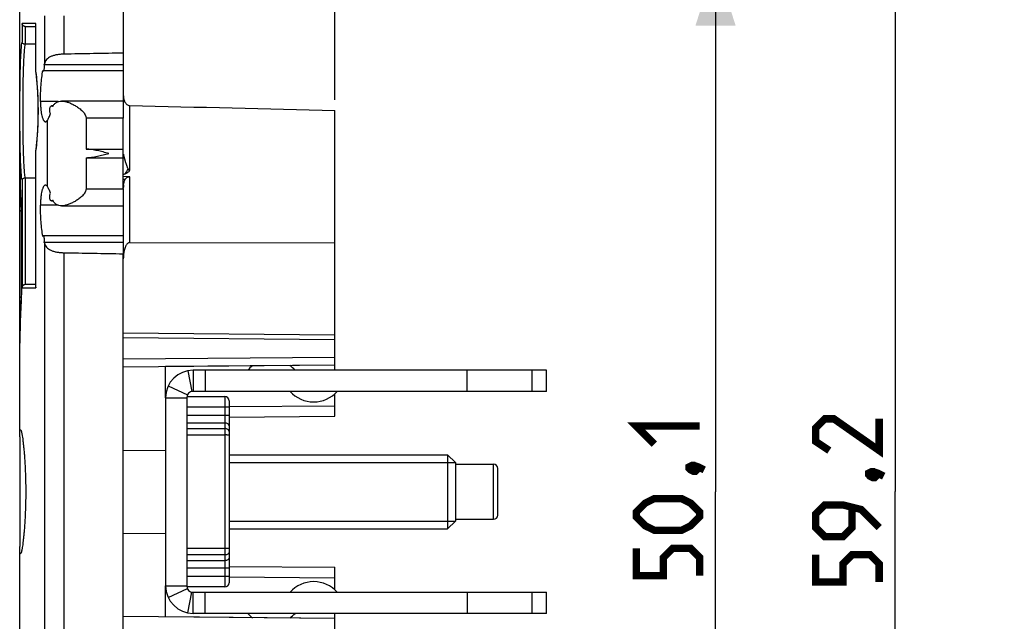
# Model space of a CAD drawing. Units: millimetres. Extents: x -87 to 47, y -39 to 104.
# Drawn here: x -87 to -40, y -6 to 22 of the extents above; entities that cross this region are included whole.
import ezdxf

# ---------------------------------------------------------------- set-up
doc = ezdxf.new("R2010")
doc.units = ezdxf.units.MM
doc.header["$LTSCALE"] = 23.1
doc.layers.get('0').update_dxf_attribs({"linetype": 'CONTINUOUS'})
for name, color, linetype in [('ASSI', 7, 'CONTINUOUS'), ('DRAFT', 7, 'CONTINUOUS'), ('RACCORDO', 7, 'CONTINUOUS')]:
    doc.layers.add(name, color=color, linetype=linetype)
doc.styles.get("Standard").update_dxf_attribs({"font": 'txt', "width": 0.8})
doc.dimstyles.new('DIMSTYLE_1', dxfattribs={"dimtxt": 3, "dimasz": 3, "dimexe": 1.5, "dimexo": 0.5, "dimgap": 0.75, "dimtad": 1, "dimtxsty": 'STANDARD', "dimblk": '_FILLED', "dimblk1": '_FILLED', "dimblk2": '_FILLED', "dimcen": 0.09, "dimazin": 2, "dimtfac": 1, "dimtofl": 0, "dimtmove": 0, "dimatfit": 3, "dimldrblk": '_FILLED', "dimfxl": 1, "dimtolj": 1, "dimarcsym": 0})
doc.dimstyles.new('DIMSTYLE_2', dxfattribs={"dimtxt": 3, "dimasz": 3, "dimexe": 1.5, "dimexo": 0.5, "dimgap": 0.75, "dimtad": 1, "dimdec": 1, "dimtxsty": 'STANDARD', "dimblk": '_FILLED', "dimblk1": '_FILLED', "dimblk2": '_FILLED', "dimcen": 0.09, "dimazin": 2, "dimtfac": 1, "dimtdec": 1, "dimtofl": 0, "dimtmove": 0, "dimatfit": 3, "dimldrblk": '_FILLED', "dimfxl": 1, "dimtolj": 1, "dimarcsym": 0})

# ---------------------------------------------------------------- blocks, each defined once
blk = doc.blocks.new('_FILLED')
at = {"color": 0, "linetype": 'BYBLOCK'}
blk.add_solid([(0, 0), (-1, 0.317), (-1, -0.317)], dxfattribs=at)
blk = doc.blocks.new('*D0')
at = {"color": 7, "linetype": 'CONTINUOUS'}
for p, q in [((-81.787, 35.9), (-81.787, 46.8)), ((-71.787, 18.53), (-71.787, 46.8)), ((-81.787, 45.3), (-85.787, 45.3)), ((-85.787, 45.3), (-76.787, 45.3)), ((-67.787, 45.3), (-76.787, 45.3)), ((-71.787, 45.3), (-67.787, 45.3))]:
    blk.add_line(p, q, dxfattribs=at)
at = {"color": 7, "linetype": 'CONTINUOUS', "xscale": 3, "yscale": 3, "zscale": 3}
blk.add_blockref('_FILLED', (-81.787, 45.3), dxfattribs=at)
at = {"color": 7, "linetype": 'CONTINUOUS', "xscale": 3, "yscale": 3, "zscale": 3, "rotation": 180}
blk.add_blockref('_FILLED', (-71.787, 45.3), dxfattribs=at)
at = {"color": 7, "linetype": 'CONTINUOUS', "insert": (-76.787, 49.05), "char_height": 3, "width": 6.10714, "attachment_point": 2, "line_spacing_factor": 0.9}
blk.add_mtext('{\\ftxt;\\W0.0001;\\H0.0001;\\~}{\\ftxt;\\W1.3571428571;\\H3.0; }{\\ftxt;\\W0.0001;\\H0.0001;\\~}', dxfattribs=at)
blk = doc.blocks.new('*D1')
at = {"color": 7, "linetype": 'CONTINUOUS'}
for p, q in [((-86.687, 3.092), (-86.687, 56.8)), ((-71.787, 18.53), (-71.787, 56.8)), ((-86.687, 55.3), (-79.237, 55.3)), ((-71.787, 55.3), (-79.237, 55.3))]:
    blk.add_line(p, q, dxfattribs=at)
at = {"color": 7, "linetype": 'CONTINUOUS', "xscale": 3, "yscale": 3, "zscale": 3, "rotation": 180}
blk.add_blockref('_FILLED', (-86.687, 55.3), dxfattribs=at)
at = {"color": 7, "linetype": 'CONTINUOUS', "xscale": 3, "yscale": 3, "zscale": 3}
blk.add_blockref('_FILLED', (-71.787, 55.3), dxfattribs=at)
at = {"color": 7, "linetype": 'CONTINUOUS', "insert": (-79.237, 59.05), "char_height": 3, "width": 12.21429, "attachment_point": 2, "line_spacing_factor": 0.9}
blk.add_mtext('{\\ftxt;\\W0.0001;\\H0.0001;\\~}{\\ftxt;\\W2.7142857143;\\H3.0; }{\\ftxt;\\W0.0001;\\H0.0001;\\~}', dxfattribs=at)
blk = doc.blocks.new('*D4')
at = {"color": 7, "linetype": 'CONTINUOUS'}
for p, q in [((-81.287, 25.039), (-52.287, 25.039)), ((-53.787, 25.039), (-53.787, 0)), ((-53.787, -25.039), (-53.787, 0)), ((-81.287, -25.039), (-52.287, -25.039))]:
    blk.add_line(p, q, dxfattribs=at)
at = {"color": 7, "linetype": 'CONTINUOUS', "xscale": 3, "yscale": 3, "zscale": 3}
for p, rotation in [((-53.787, 25.039), 90), ((-53.787, -25.039), 270)]:
    blk.add_blockref('_FILLED', p, dxfattribs=dict(at, rotation=rotation))
at = {"color": 7, "linetype": 'CONTINUOUS', "insert": (-57.537, 0), "char_height": 3, "width": 11.89286, "attachment_point": 2, "rotation": 90, "line_spacing_factor": 0.9}
blk.add_mtext('{\\ftxt;\\W0.0001;\\H0.0001;\\~}{\\ftxt;\\W2.6428571429;\\H3.0; }{\\ftxt;\\W0.0001;\\H0.0001;\\~}', dxfattribs=at)
blk = doc.blocks.new('*D6')
at = {"color": 7, "linetype": 'CONTINUOUS'}
for p, q in [((-0.5, 29.631), (-46.8, 29.631)), ((-45.3, 29.631), (-45.3, 0.021)), ((-45.3, -29.589), (-45.3, 0.021)), ((-0.5, -29.589), (-46.8, -29.589))]:
    blk.add_line(p, q, dxfattribs=at)
at = {"color": 7, "linetype": 'CONTINUOUS', "xscale": 3, "yscale": 3, "zscale": 3}
for p, rotation in [((-45.3, 29.631), 90), ((-45.3, -29.589), 270)]:
    blk.add_blockref('_FILLED', p, dxfattribs=dict(at, rotation=rotation))
at = {"color": 7, "linetype": 'CONTINUOUS', "insert": (-49.05, 0.021), "char_height": 3, "width": 12.85714, "attachment_point": 2, "rotation": 90, "line_spacing_factor": 0.9}
blk.add_mtext('{\\ftxt;\\W0.0001;\\H0.0001;\\~}{\\ftxt;\\W2.8571428571;\\H3.0; }{\\ftxt;\\W0.0001;\\H0.0001;\\~}', dxfattribs=at)

msp = doc.modelspace()

# ---------------------------------------------------------------- linework, layer by layer
at = {"color": 250, "linetype": 'CONTINUOUS'}
for p, q in [((-78.739, 5.725), (-78.545, 4.744)), ((-77.924, 5.75), (-77.924, 4.75)), ((-62.462, 4.75), (-62.462, 5.75)), ((-76.987, 4.5), (-76.987, -4.5)), ((-76.787, 4), (-78.787, 4)), ((-76.787, 3.607), (-78.787, 3.607)), ((-78.787, 3.254), (-76.987, 3.254)), ((-78.787, 2.989), (-76.987, 2.989)), ((-78.787, 2.689), (-76.987, 2.689)), ((-64.287, -1.3), (-64.287, 1.3)), ((-76.987, -2.689), (-78.787, -2.689)), ((-76.987, -2.989), (-78.787, -2.989)), ((-78.787, -3.254), (-76.987, -3.254)), ((-76.787, -3.607), (-78.787, -3.607)), ((-76.787, -4), (-78.787, -4)), ((-78.739, -5.725), (-78.545, -4.744)), ((-77.924, -5.75), (-77.924, -4.75)), ((-62.462, -5.75), (-62.462, -4.75))]:
    msp.add_line(p, q, dxfattribs=at)
at = {"color": 7, "linetype": 'CONTINUOUS'}
for p, q in [((-78.487, 5.75), (-78.487, 4.75)), ((-61.787, 5.75), (-78.487, 5.75)), ((-65.526, 4.75), (-65.526, 5.75)), ((-61.787, 4.75), (-61.787, 5.75)), ((-79.663, 5.004), (-78.759, 4.578)), ((-61.787, 4.75), (-78.487, 4.75)), ((-79.787, 4.45), (-79.787, -4.45)), ((-79.787, 4.45), (-78.787, 4.45)), ((-78.787, 4.45), (-78.787, -4.45)), ((-78.783, 4.5), (-76.987, 4.5)), ((-76.787, 4.3), (-76.787, -4.3)), ((-76.787, 1.75), (-66.455, 1.75)), ((-66.455, 1.75), (-66.455, -1.75)), ((-66.087, 1.382), (-66.455, 1.75)), ((-76.787, 1.382), (-66.087, 1.382)), ((-66.087, 1.382), (-66.087, -1.382)), ((-66.087, 1.3), (-64.287, 1.3)), ((-64.087, -1.1), (-64.087, 1.1)), ((-76.787, -1.382), (-66.087, -1.382)), ((-66.087, -1.382), (-66.455, -1.75)), ((-66.087, -1.3), (-64.287, -1.3)), ((-76.787, -1.75), (-66.455, -1.75)), ((-79.787, -4.45), (-78.787, -4.45)), ((-79.663, -5.004), (-78.759, -4.578)), ((-76.987, -4.5), (-78.783, -4.5)), ((-78.487, -5.75), (-78.487, -4.75)), ((-78.487, -4.75), (-61.787, -4.75)), ((-65.526, -4.75), (-65.526, -5.75)), ((-61.787, -5.75), (-61.787, -4.75)), ((-61.787, -5.75), (-78.487, -5.75))]:
    msp.add_line(p, q, dxfattribs=at)
at = {"color": 7, "linetype": 'CONTINUOUS', "const_width": 0.35}
for points in [[(-56.68, 2.25), (-57.537, 3.107), (-54.537, 3.107)], [(-46.05, 3.45), (-46.05, 1.95), (-48.193, 3.45), (-48.621, 3.45), (-49.05, 3.021), (-49.05, 2.378), (-48.407, 1.95)], [(-55.037, 1.179), (-54.894, 1.25), (-54.823, 1.25), (-54.68, 1.107), (-54.68, 1.036), (-54.751, 0.964), (-54.823, 0.964), (-54.966, 1.036), (-55.037, 1.107), (-55.037, 1.179)], [(-54.823, 1.25), (-54.609, 1.179), (-54.323, 1.036)], [(-46.55, 0.878), (-46.407, 0.95), (-46.336, 0.95), (-46.193, 0.807), (-46.193, 0.735), (-46.264, 0.664), (-46.336, 0.664), (-46.479, 0.735), (-46.55, 0.807), (-46.55, 0.878)], [(-46.336, 0.95), (-46.121, 0.878), (-45.836, 0.735)], [(-55.394, -1.821), (-56.68, -1.821), (-57.109, -1.607), (-57.537, -1.179), (-57.537, -0.964), (-57.109, -0.536), (-56.68, -0.321), (-55.394, -0.321), (-54.966, -0.536), (-54.537, -0.964), (-54.537, -1.179), (-54.966, -1.607), (-55.394, -1.821)], [(-46.05, -1.693), (-46.907, -0.836), (-47.764, -0.622), (-48.621, -0.622), (-49.05, -1.05), (-49.05, -1.693), (-48.621, -2.122), (-47.764, -2.122), (-47.336, -1.693), (-47.336, -0.765)], [(-54.537, -3.964), (-54.537, -3.107), (-54.966, -2.679), (-55.823, -2.679), (-56.251, -3.107), (-56.251, -3.964), (-57.537, -3.964), (-57.537, -2.679)], [(-46.05, -4.265), (-46.05, -3.408), (-46.479, -2.979), (-47.336, -2.979), (-47.764, -3.408), (-47.764, -4.265), (-49.05, -4.265), (-49.05, -2.979)]]:
    msp.add_lwpolyline(points, dxfattribs=at)
at = {"color": 7, "linetype": 'CONTINUOUS'}
for centre, radius, start, end in [((-78.487, 4.45), 1.3, 90, 180), ((-74.788, 4.75), 1.5, 126.6411, 138.1897), ((-74.788, 4.75), 1.5, 41.8103, 54.3595), ((-78.487, 4.45), 0.3, 90, 180), ((-72.788, 5.75), 1.5, 221.8103, 318.1897), ((-76.987, 4.3), 0.2, 0, 90), ((-64.287, 1.1), 0.2, 0, 90), ((-64.287, -1.1), 0.2, 270, 360), ((-78.487, -4.45), 1.3, 180, 270), ((-78.487, -4.45), 0.3, 180, 270), ((-76.987, -4.3), 0.2, 270, 360), ((-72.788, -5.75), 1.5, 41.8103, 138.1897), ((-74.788, -4.75), 1.5, 221.8103, 233.3589), ((-74.788, -4.75), 1.5, 305.6405, 318.1897)]:
    msp.add_arc(centre, radius, start, end, dxfattribs=at)
at = {"color": 250, "linetype": 'CONTINUOUS'}
for points, knots in [([(-76.787, 3.112), (-76.787, 3.121), (-76.79, 3.14), (-76.802, 3.167), (-76.82, 3.192), (-76.855, 3.221), (-76.911, 3.247), (-76.961, 3.254), (-76.987, 3.254)], [0, 0, 0, 0, 0.103374, 0.210686, 0.3245, 0.446437, 0.712913, 1, 1, 1, 1]), ([(-76.787, 2.847), (-76.787, 2.856), (-76.79, 2.875), (-76.802, 2.902), (-76.82, 2.927), (-76.855, 2.956), (-76.911, 2.982), (-76.961, 2.989), (-76.987, 2.989)], [0, 0, 0, 0, 0.103374, 0.210686, 0.3245, 0.446437, 0.712913, 1, 1, 1, 1]), ([(-76.787, 2.667), (-76.787, 2.669), (-76.791, 2.672), (-76.796, 2.674), (-76.806, 2.677), (-76.823, 2.68), (-76.847, 2.683), (-76.877, 2.685), (-76.924, 2.688), (-76.962, 2.689), (-76.987, 2.689)], [0, 0, 0, 0, 0.027987, 0.053498, 0.087464, 0.180173, 0.303572, 0.453159, 0.623461, 1, 1, 1, 1]), ([(-76.787, -2.667), (-76.787, -2.669), (-76.791, -2.672), (-76.796, -2.674), (-76.806, -2.677), (-76.823, -2.68), (-76.847, -2.683), (-76.877, -2.685), (-76.924, -2.688), (-76.962, -2.689), (-76.987, -2.689)], [0, 0, 0, 0, 0.027987, 0.053498, 0.087464, 0.180173, 0.303572, 0.453159, 0.623461, 1, 1, 1, 1]), ([(-76.787, -2.847), (-76.787, -2.856), (-76.79, -2.875), (-76.802, -2.902), (-76.82, -2.927), (-76.855, -2.956), (-76.911, -2.982), (-76.961, -2.989), (-76.987, -2.989)], [0, 0, 0, 0, 0.103374, 0.210686, 0.3245, 0.446437, 0.712913, 1, 1, 1, 1]), ([(-76.787, -3.112), (-76.787, -3.121), (-76.79, -3.14), (-76.802, -3.167), (-76.82, -3.192), (-76.855, -3.221), (-76.911, -3.247), (-76.961, -3.254), (-76.987, -3.254)], [0, 0, 0, 0, 0.103374, 0.210686, 0.3245, 0.446437, 0.712913, 1, 1, 1, 1])]:
    msp.add_open_spline(points, degree=3, knots=knots, dxfattribs=at)
at = {"layer": 'ASSI', "color": 7, "linetype": 'CONTINUOUS'}
for p, q in [((-81.787, 19.9), (-85.567, 19.9)), ((-85.103, 18.25), (-85.177, 18.25)), ((-85.103, 13.75), (-85.177, 13.75)), ((-81.787, 12.1), (-85.567, 12.1))]:
    msp.add_line(p, q, dxfattribs=at)
at = {"layer": 'ASSI', "color": 250, "linetype": 'CONTINUOUS'}
for p, q in [((-85.375, 14.432), (-85.375, 17.568)), ((-81.787, 17.675), (-83.55, 17.675)), ((-83.55, 14.325), (-81.787, 14.325))]:
    msp.add_line(p, q, dxfattribs=at)
at = {"layer": 'ASSI', "color": 7, "linetype": 'CONTINUOUS'}
for points, knots in [([(-85.707, 18.45), (-85.706, 18.386), (-85.702, 18.262), (-85.688, 18.083), (-85.667, 17.92), (-85.642, 17.797), (-85.619, 17.711), (-85.601, 17.657), (-85.581, 17.61), (-85.561, 17.571), (-85.539, 17.54), (-85.517, 17.518), (-85.493, 17.503), (-85.476, 17.5), (-85.468, 17.5)], [0, 0, 0, 0, 0.186981, 0.365291, 0.528647, 0.671745, 0.734416, 0.790671, 0.840307, 0.88329, 0.919832, 0.950522, 0.976556, 1, 1, 1, 1]), ([(-85.228, 17.884), (-85.236, 17.898), (-85.25, 17.93), (-85.261, 17.986), (-85.266, 18.049), (-85.262, 18.111), (-85.251, 18.168), (-85.235, 18.207), (-85.218, 18.23), (-85.205, 18.241), (-85.191, 18.248), (-85.182, 18.25), (-85.177, 18.25)], [0, 0, 0, 0, 0.115875, 0.258643, 0.417898, 0.577507, 0.721211, 0.838283, 0.886141, 0.927763, 0.964885, 1, 1, 1, 1]), ([(-85.177, 18.25), (-85.172, 18.25), (-85.162, 18.248), (-85.147, 18.242), (-85.133, 18.231), (-85.125, 18.222), (-85.121, 18.216)], [0, 0, 0, 0, 0.213217, 0.445057, 0.705387, 1, 1, 1, 1]), ([(-85.121, 18.216), (-85.1, 18.259), (-85.063, 18.317), (-84.999, 18.38), (-84.948, 18.417), (-84.893, 18.444), (-84.814, 18.469), (-84.751, 18.475), (-84.709, 18.475)], [0, 0, 0, 0, 0.273328, 0.398295, 0.518451, 0.636516, 0.754978, 1, 1, 1, 1]), ([(-84.709, 18.475), (-84.659, 18.475), (-84.554, 18.463), (-84.396, 18.419), (-84.233, 18.353), (-84.068, 18.268), (-83.933, 18.182), (-83.827, 18.102), (-83.75, 18.036), (-83.677, 17.962), (-83.612, 17.879), (-83.572, 17.799), (-83.553, 17.729), (-83.55, 17.693), (-83.55, 17.675)], [0, 0, 0, 0, 0.100798, 0.210231, 0.32765, 0.451931, 0.581966, 0.648879, 0.716933, 0.786087, 0.856334, 0.927654, 0.963755, 1, 1, 1, 1]), ([(-85.375, 17.568), (-85.362, 17.586), (-85.337, 17.629), (-85.284, 17.733), (-85.249, 17.821), (-85.228, 17.884)], [0, 0, 0, 0, 0.19128, 0.42457, 1, 1, 1, 1]), ([(-85.468, 17.5), (-85.46, 17.5), (-85.443, 17.503), (-85.419, 17.517), (-85.396, 17.539), (-85.382, 17.558), (-85.375, 17.568)], [0, 0, 0, 0, 0.199546, 0.423386, 0.687267, 1, 1, 1, 1]), ([(-85.468, 14.5), (-85.476, 14.5), (-85.493, 14.497), (-85.517, 14.482), (-85.539, 14.46), (-85.561, 14.429), (-85.581, 14.39), (-85.601, 14.343), (-85.619, 14.289), (-85.642, 14.203), (-85.667, 14.08), (-85.688, 13.917), (-85.702, 13.738), (-85.706, 13.614), (-85.707, 13.55)], [0, 0, 0, 0, 0.023444, 0.049478, 0.080168, 0.11671, 0.159693, 0.209329, 0.265584, 0.328255, 0.471353, 0.634709, 0.813019, 1, 1, 1, 1]), ([(-85.375, 14.432), (-85.382, 14.442), (-85.396, 14.461), (-85.419, 14.483), (-85.443, 14.497), (-85.46, 14.5), (-85.468, 14.5)], [0, 0, 0, 0, 0.312733, 0.576614, 0.800454, 1, 1, 1, 1]), ([(-85.228, 14.116), (-85.249, 14.179), (-85.284, 14.267), (-85.337, 14.371), (-85.362, 14.414), (-85.375, 14.432)], [0, 0, 0, 0, 0.57543, 0.80872, 1, 1, 1, 1]), ([(-85.177, 13.75), (-85.182, 13.75), (-85.191, 13.752), (-85.205, 13.759), (-85.218, 13.77), (-85.235, 13.793), (-85.251, 13.832), (-85.262, 13.889), (-85.266, 13.951), (-85.261, 14.014), (-85.25, 14.07), (-85.236, 14.102), (-85.228, 14.116)], [0, 0, 0, 0, 0.035115, 0.072237, 0.113859, 0.161717, 0.278789, 0.422493, 0.582102, 0.741357, 0.884125, 1, 1, 1, 1]), ([(-83.55, 14.325), (-83.55, 14.307), (-83.553, 14.271), (-83.572, 14.201), (-83.612, 14.121), (-83.677, 14.038), (-83.75, 13.964), (-83.827, 13.898), (-83.933, 13.818), (-84.068, 13.732), (-84.233, 13.647), (-84.396, 13.581), (-84.554, 13.537), (-84.659, 13.525), (-84.709, 13.525)], [0, 0, 0, 0, 0.036244, 0.072346, 0.143667, 0.213915, 0.283068, 0.351123, 0.418036, 0.548071, 0.672352, 0.789771, 0.899202, 1, 1, 1, 1]), ([(-85.121, 13.784), (-85.125, 13.778), (-85.133, 13.769), (-85.147, 13.758), (-85.162, 13.752), (-85.172, 13.75), (-85.177, 13.75)], [0, 0, 0, 0, 0.294613, 0.554943, 0.786783, 1, 1, 1, 1]), ([(-84.709, 13.525), (-84.751, 13.525), (-84.814, 13.531), (-84.893, 13.556), (-84.948, 13.583), (-84.999, 13.62), (-85.063, 13.683), (-85.1, 13.741), (-85.121, 13.784)], [0, 0, 0, 0, 0.245022, 0.363484, 0.481549, 0.601705, 0.726672, 1, 1, 1, 1])]:
    msp.add_open_spline(points, degree=3, knots=knots, dxfattribs=at)
at = {"layer": 'DRAFT', "color": 7, "linetype": 'CONTINUOUS'}
for p, q in [((-81.787, 29.4), (-81.787, 17.675)), ((-85.526, 20.208), (-81.787, 20.208)), ((-84.872, 18.45), (-85.707, 18.45)), ((-81.787, 18.475), (-84.709, 18.475)), ((-71.787, 7.413), (-71.787, 18.03)), ((-81.787, 14.325), (-81.787, 11.256)), ((-84.872, 13.55), (-85.707, 13.55)), ((-84.709, 13.525), (-81.787, 13.525)), ((-81.787, 11.792), (-85.526, 11.792)), ((-71.787, 5.987), (-79.787, 5.917)), ((-79.787, 4.45), (-79.787, 5.917)), ((-86.664, 2.922), (-86.644, 2.922)), ((-86.687, 2.592), (-86.687, -2.592)), ((-81.787, 1.967), (-79.787, 1.959)), ((-81.787, -1.967), (-79.787, -1.959)), ((-86.664, -2.922), (-86.644, -2.922)), ((-79.787, -5.917), (-79.787, -4.45)), ((-71.787, -5.987), (-79.787, -5.917))]:
    msp.add_line(p, q, dxfattribs=at)
for points, knots in [([(-85.567, 19.9), (-85.565, 19.9), (-85.56, 19.902), (-85.553, 19.907), (-85.547, 19.916), (-85.542, 19.928), (-85.537, 19.943), (-85.53, 19.968), (-85.523, 20.005), (-85.519, 20.054), (-85.517, 20.106), (-85.52, 20.158), (-85.523, 20.192), (-85.526, 20.208)], [0, 0, 0, 0, 0.020448, 0.045667, 0.078184, 0.118904, 0.167927, 0.224905, 0.359858, 0.515972, 0.68267, 0.847947, 1, 1, 1, 1]), ([(-85.707, 18.45), (-85.707, 18.582), (-85.702, 18.843), (-85.68, 19.224), (-85.644, 19.583), (-85.61, 19.814), (-85.589, 19.923)], [0, 0, 0, 0, 0.267738, 0.528162, 0.774324, 1, 1, 1, 1]), ([(-85.589, 19.923), (-85.588, 19.92), (-85.585, 19.914), (-85.579, 19.906), (-85.573, 19.901), (-85.569, 19.9), (-85.567, 19.9)], [0, 0, 0, 0, 0.336315, 0.607264, 0.821429, 1, 1, 1, 1]), ([(-85.589, 12.077), (-85.61, 12.186), (-85.644, 12.417), (-85.68, 12.776), (-85.702, 13.157), (-85.707, 13.418), (-85.707, 13.55)], [0, 0, 0, 0, 0.225676, 0.471838, 0.732262, 1, 1, 1, 1]), ([(-85.567, 12.1), (-85.569, 12.1), (-85.573, 12.099), (-85.579, 12.094), (-85.585, 12.086), (-85.588, 12.08), (-85.589, 12.077)], [0, 0, 0, 0, 0.178571, 0.392736, 0.663685, 1, 1, 1, 1]), ([(-85.526, 11.792), (-85.523, 11.808), (-85.52, 11.842), (-85.517, 11.894), (-85.519, 11.946), (-85.523, 11.995), (-85.53, 12.032), (-85.537, 12.057), (-85.542, 12.072), (-85.547, 12.084), (-85.553, 12.093), (-85.56, 12.098), (-85.565, 12.1), (-85.567, 12.1)], [0, 0, 0, 0, 0.152053, 0.31733, 0.484028, 0.640142, 0.775095, 0.832073, 0.881096, 0.921816, 0.954333, 0.979552, 1, 1, 1, 1]), ([(-86.687, 2.592), (-86.687, 2.618), (-86.687, 2.665), (-86.686, 2.732), (-86.684, 2.789), (-86.682, 2.83), (-86.68, 2.858), (-86.679, 2.875), (-86.677, 2.889), (-86.675, 2.901), (-86.673, 2.91), (-86.67, 2.917), (-86.667, 2.923), (-86.664, 2.922)], [0, 0, 0, 0, 0.228536, 0.428304, 0.598583, 0.738838, 0.797576, 0.84868, 0.892139, 0.927977, 0.956275, 0.977238, 1, 1, 1, 1]), ([(-86.644, 2.922), (-86.642, 2.922), (-86.638, 2.919), (-86.633, 2.914), (-86.628, 2.905), (-86.621, 2.889), (-86.613, 2.864), (-86.604, 2.832), (-86.595, 2.794), (-86.586, 2.749), (-86.572, 2.676), (-86.555, 2.569), (-86.535, 2.422), (-86.514, 2.252), (-86.494, 2.06), (-86.475, 1.849), (-86.457, 1.619), (-86.441, 1.374), (-86.422, 1.023), (-86.406, 0.563), (-86.399, 0), (-86.406, -0.563), (-86.422, -1.023), (-86.441, -1.374), (-86.457, -1.619), (-86.475, -1.849), (-86.494, -2.06), (-86.514, -2.252), (-86.535, -2.422), (-86.555, -2.569), (-86.572, -2.676), (-86.586, -2.749), (-86.595, -2.794), (-86.604, -2.832), (-86.613, -2.864), (-86.621, -2.889), (-86.628, -2.905), (-86.633, -2.914), (-86.638, -2.919), (-86.642, -2.922), (-86.644, -2.922)], [0, 0, 0, 0, 0.00132, 0.002293, 0.003522, 0.006798, 0.011204, 0.01675, 0.023433, 0.031243, 0.040163, 0.061253, 0.086512, 0.115701, 0.148547, 0.184741, 0.223943, 0.265784, 0.309868, 0.403072, 0.5, 0.596928, 0.690132, 0.734216, 0.776057, 0.815259, 0.851453, 0.884299, 0.913488, 0.938747, 0.959837, 0.968757, 0.976567, 0.98325, 0.988796, 0.993202, 0.996478, 0.997707, 0.99868, 1, 1, 1, 1]), ([(-86.664, -2.922), (-86.667, -2.923), (-86.67, -2.917), (-86.673, -2.91), (-86.675, -2.901), (-86.677, -2.889), (-86.679, -2.875), (-86.68, -2.858), (-86.682, -2.83), (-86.684, -2.789), (-86.686, -2.732), (-86.687, -2.665), (-86.687, -2.618), (-86.687, -2.592)], [0, 0, 0, 0, 0.022762, 0.043725, 0.072023, 0.107861, 0.15132, 0.202424, 0.261162, 0.401417, 0.571696, 0.771464, 1, 1, 1, 1])]:
    msp.add_open_spline(points, degree=3, knots=knots, dxfattribs=at)
at = {"layer": 'RACCORDO', "color": 7, "linetype": 'CONTINUOUS'}
for p, q in [((-86.687, 2.592), (-86.687, 24.9)), ((-86.416, 22), (-85.926, 22)), ((-85.926, 19.844), (-85.926, 22.121)), ((-85.926, 21.162), (-86.421, 21.162)), ((-83.55, 17.675), (-83.55, 16.2)), ((-81.787, 14.325), (-81.787, 17.675)), ((-85.926, 9.679), (-85.926, 16.156)), ((-83.55, 16.2), (-81.787, 16.2)), ((-86.686, 15.451), (-86.686, 15.452)), ((-86.686, 15.452), (-86.686, 15.451)), ((-86.686, 15.451), (-86.685, 15.449)), ((-86.685, 15.449), (-86.685, 15.445)), ((-86.685, 15.445), (-86.685, 15.438)), ((-86.685, 15.438), (-86.685, 15.422)), ((-86.685, 15.422), (-86.684, 15.39)), ((-86.684, 15.39), (-86.683, 15.332)), ((-83.55, 15.8), (-83.55, 14.325)), ((-83.55, 15.8), (-81.787, 15.8)), ((-86.683, 15.332), (-86.678, 15.061)), ((-81.484, 14.893), (-81.787, 14.902)), ((-85.926, 14.838), (-86.421, 14.838)), ((-86.624, 13.515), (-86.612, 13.285)), ((-86.612, 13.285), (-86.611, 13.255)), ((-86.611, 13.255), (-86.61, 13.223)), ((-86.61, 13.223), (-86.609, 13.189)), ((-86.609, 13.189), (-86.608, 13.154)), ((-86.608, 13.154), (-86.607, 13.117)), ((-86.607, 13.117), (-86.606, 13.079)), ((-86.606, 13.079), (-86.606, 13.04)), ((-86.606, 13.04), (-86.606, 13)), ((-86.606, 13), (-86.606, 9.497)), ((-81.484, 11.785), (-71.787, 11.767)), ((-81.787, -13.471), (-81.787, 11.256)), ((-85.926, 9.8), (-86.416, 9.8)), ((-86.608, 9.344), (-86.609, 9.308)), ((-86.607, 9.381), (-86.608, 9.344)), ((-86.606, 9.419), (-86.607, 9.381)), ((-86.606, 9.497), (-86.606, 9.458)), ((-86.606, 9.458), (-86.606, 9.419)), ((-86.612, 9.213), (-86.624, 8.983)), ((-86.611, 9.243), (-86.612, 9.213)), ((-86.61, 9.275), (-86.611, 9.243)), ((-86.609, 9.308), (-86.61, 9.275)), ((-71.787, 7.413), (-81.787, 7.5)), ((-86.684, 7.085), (-86.685, 7.065)), ((-86.685, 7.065), (-86.685, 7.056)), ((-86.685, 7.056), (-86.685, 7.052)), ((-86.678, 7.438), (-86.684, 7.124)), ((-86.684, 7.124), (-86.684, 7.085)), ((-71.787, 5.75), (-71.787, 7.413)), ((-71.787, 5.987), (-81.787, 5.9)), ((-71.787, 3.57), (-71.787, 4.634)), ((-76.787, 3.526), (-71.787, 3.57)), ((-86.687, -24.9), (-86.687, -2.592)), ((-76.787, -3.526), (-71.787, -3.57)), ((-71.787, -4.634), (-71.787, -3.57)), ((-71.787, -5.987), (-81.787, -5.9)), ((-71.787, -7.413), (-71.787, -5.75))]:
    msp.add_line(p, q, dxfattribs=at)
at = {"layer": 'RACCORDO', "color": 250, "linetype": 'CONTINUOUS'}
for p, q in [((-85.52, 22.5), (-85.52, 20.232)), ((-84.601, 22.5), (-84.601, 20.694)), ((-86.577, 22.15), (-86.577, 21.256)), ((-85.923, 22.15), (-86.577, 22.15)), ((-86.428, 22), (-86.428, 21.162)), ((-85.923, 19.844), (-85.923, 22.15)), ((-85.926, 19.844), (-85.923, 19.844)), ((-85.923, 19.844), (-85.921, 19.827)), ((-81.49, 18.27), (-81.49, 15.188)), ((-85.926, 16.156), (-85.923, 16.156)), ((-85.921, 16.173), (-85.923, 16.156)), ((-85.923, 9.65), (-85.923, 16.156)), ((-86.682, 15.274), (-86.682, 15.29)), ((-86.682, 15.27), (-86.682, 15.274)), ((-86.674, 14.873), (-86.687, 14.873)), ((-86.577, 14.744), (-86.577, 9.65)), ((-86.428, 14.838), (-86.428, 9.8)), ((-81.704, 14.767), (-81.787, 14.769)), ((-81.484, 11.785), (-81.484, 14.893)), ((-86.606, 12.989), (-86.605, 12.989)), ((-86.605, 9.511), (-86.605, 12.989)), ((-85.52, 11.768), (-85.52, -11.176)), ((-84.601, 11.306), (-84.601, -11.213)), ((-86.606, 9.511), (-86.605, 9.511)), ((-86.577, 9.65), (-85.923, 9.65)), ((-86.674, 7.627), (-86.687, 7.627)), ((-86.682, 7.23), (-86.682, 7.226)), ((-86.682, 7.21), (-86.682, 7.226)), ((-71.787, 7.186), (-81.787, 7.274)), ((-71.787, 6.352), (-81.787, 6.264)), ((-76.787, 4.026), (-71.787, 4.07)), ((-76.787, -4.026), (-71.787, -4.07))]:
    msp.add_line(p, q, dxfattribs=at)
at = {"layer": 'RACCORDO', "color": 7, "linetype": 'CONTINUOUS'}
for points in [[(-85.925, 19.827), (-85.918, 19.762), (-85.909, 19.68), (-85.901, 19.598), (-85.893, 19.515), (-85.885, 19.431), (-85.878, 19.346), (-85.871, 19.26), (-85.865, 19.173), (-85.859, 19.086), (-85.853, 18.998), (-85.848, 18.909), (-85.844, 18.82), (-85.839, 18.73), (-85.836, 18.64), (-85.833, 18.549), (-85.83, 18.458), (-85.828, 18.367), (-85.826, 18.276), (-85.825, 18.184), (-85.824, 18.092), (-85.824, 18.001), (-85.824, 17.909), (-85.825, 17.817), (-85.826, 17.726), (-85.828, 17.634), (-85.83, 17.543), (-85.833, 17.452), (-85.836, 17.362), (-85.839, 17.271), (-85.843, 17.182), (-85.848, 17.092), (-85.853, 17.004), (-85.859, 16.916), (-85.864, 16.828), (-85.871, 16.742), (-85.878, 16.656), (-85.885, 16.571), (-85.892, 16.486), (-85.901, 16.403), (-85.909, 16.321), (-85.918, 16.24), (-85.925, 16.173)], [(-86.678, 15.061), (-86.673, 14.84), (-86.668, 14.619), (-86.661, 14.398), (-86.653, 14.178), (-86.645, 13.957), (-86.635, 13.736), (-86.624, 13.515)], [(-86.624, 8.983), (-86.635, 8.763), (-86.645, 8.542), (-86.653, 8.321), (-86.661, 8.101), (-86.668, 7.88), (-86.673, 7.659), (-86.678, 7.438)], [(-86.685, 7.052), (-86.686, 7.05), (-86.686, 7.049)], [(-86.686, 7.049), (-86.686, 7.048), (-86.686, 7.048)]]:
    msp.add_lwpolyline(points, dxfattribs=at)
for centre, radius, start, end in [((-86.416, 22.151), 0.151, 265.6611, 269.9992), ((-86.421, 21.298), 0.136, 267.279, 270.0008), ((-82.601, 19.432), 3.026, 164.6779, 165.1359), ((-85.776, 19.844), 0.15, 180.0035, 186.6137), ((-81.055, 18.746), 0.732, 181.9371, 183.8472), ((-85.776, 16.156), 0.15, 173.38, 179.9984), ((-86.421, 14.702), 0.136, 89.9993, 92.721), ((-80.618, 14.359), 1.169, 174.243, 180.0301), ((-80.682, 14.365), 1.104, 172.829, 174.2123), ((-82.601, 12.568), 3.026, 194.8641, 195.3221), ((-86.416, 9.649), 0.151, 90.0008, 94.3389)]:
    msp.add_arc(centre, radius, start, end, dxfattribs=at)
at = {"layer": 'RACCORDO', "color": 250, "linetype": 'CONTINUOUS'}
for centre, radius, start, end in [((-85.887, 16.169), 0.038, 173.3799, 175.8875), ((-85.885, 16.169), 0.0403, 187.3725, 198.6334), ((-86.423, 15.435), 0.264, 180.0103, 188.8188), ((-38.038, 16.004), 48.649, 180.8639, 183.1573), ((-2.854, -30.379), 90.999, 149.88743, 150.07005), ((-86.479, 13.315), 0.135, 176.1447, 183.1257), ((-90.387, 13.116), 3.779, 2.9556, 3.1551), ((-90.889, 13.091), 4.282, 2.5831, 2.9503), ((-38.043, 6.497), 48.644, 176.8426, 179.1362), ((-86.479, 9.185), 0.135, 176.8744, 183.8553), ((-90.491, 9.39), 3.883, 356.8463, 357.2405), ((-90.987, 9.414), 4.381, 357.2341, 357.4162), ((-86.423, 7.065), 0.264, 171.1814, 179.9897)]:
    msp.add_arc(centre, radius, start, end, dxfattribs=at)
at = {"layer": 'RACCORDO', "color": 7, "linetype": 'CONTINUOUS'}
for centre, start_param, end_param in [((-68.43, 18.45), 1.866924, 1.931891), ((-68.43, 13.55), -1.931891, -1.866924)]:
    msp.add_ellipse(centre, major_axis=(45.771, 0), ratio=0.052408, start_param=start_param, end_param=end_param, dxfattribs=at)
for points, knots in [([(-86.428, 22), (-86.439, 22.001), (-86.461, 22.005), (-86.491, 22.018), (-86.517, 22.035), (-86.544, 22.062), (-86.568, 22.1), (-86.576, 22.134), (-86.577, 22.15)], [0, 0, 0, 0, 0.148788, 0.291534, 0.425815, 0.551876, 0.783933, 1, 1, 1, 1]), ([(-85.926, 22.121), (-85.926, 22.123), (-85.926, 22.133), (-85.925, 22.143), (-85.923, 22.15)], [0, 0, 0, 0, 0.247605, 1, 1, 1, 1]), ([(-86.428, 21.162), (-86.448, 21.163), (-86.485, 21.17), (-86.526, 21.188), (-86.551, 21.208), (-86.565, 21.223), (-86.574, 21.239), (-86.577, 21.25), (-86.577, 21.256)], [0, 0, 0, 0, 0.316429, 0.592459, 0.710913, 0.81679, 0.912103, 1, 1, 1, 1]), ([(-84.601, 20.694), (-84.658, 20.693), (-84.77, 20.687), (-84.933, 20.667), (-85.083, 20.633), (-85.216, 20.585), (-85.329, 20.521), (-85.418, 20.439), (-85.482, 20.341), (-85.509, 20.269), (-85.52, 20.232)], [0, 0, 0, 0, 0.154858, 0.303806, 0.443066, 0.570358, 0.685807, 0.792438, 0.89541, 1, 1, 1, 1]), ([(-81.785, 18.697), (-81.782, 18.65), (-81.771, 18.58), (-81.741, 18.49), (-81.71, 18.427), (-81.671, 18.368), (-81.621, 18.318), (-81.56, 18.281), (-81.513, 18.271), (-81.49, 18.27)], [0, 0, 0, 0, 0.250063, 0.375234, 0.500385, 0.625493, 0.750514, 0.875367, 1, 1, 1, 1]), ([(-82.473, 16), (-82.564, 16.023), (-82.744, 16.07), (-83.014, 16.133), (-83.239, 16.175), (-83.417, 16.196), (-83.506, 16.2), (-83.55, 16.2)], [0, 0, 0, 0, 0.255248, 0.508471, 0.757491, 0.879712, 1, 1, 1, 1]), ([(-83.55, 15.8), (-83.506, 15.8), (-83.417, 15.804), (-83.239, 15.825), (-83.014, 15.867), (-82.744, 15.93), (-82.564, 15.977), (-82.473, 16)], [0, 0, 0, 0, 0.120288, 0.242509, 0.491529, 0.744752, 1, 1, 1, 1]), ([(-81.717, 15.024), (-81.723, 15.022), (-81.746, 15.013), (-81.769, 15.006), (-81.787, 15.001)], [0, 0, 0, 0, 0.249043, 1, 1, 1, 1]), ([(-81.49, 15.188), (-81.516, 15.15), (-81.587, 15.085), (-81.672, 15.042), (-81.717, 15.024)], [0, 0, 0, 0, 0.487889, 1, 1, 1, 1]), ([(-86.428, 14.838), (-86.448, 14.837), (-86.485, 14.83), (-86.526, 14.812), (-86.551, 14.792), (-86.565, 14.777), (-86.574, 14.761), (-86.577, 14.75), (-86.577, 14.744)], [0, 0, 0, 0, 0.316429, 0.592459, 0.710913, 0.81679, 0.912103, 1, 1, 1, 1]), ([(-81.778, 14.502), (-81.772, 14.548), (-81.755, 14.638), (-81.724, 14.725), (-81.704, 14.767)], [0, 0, 0, 0, 0.500164, 1, 1, 1, 1]), ([(-81.704, 14.767), (-81.694, 14.786), (-81.67, 14.824), (-81.618, 14.865), (-81.555, 14.889), (-81.511, 14.894), (-81.489, 14.894)], [0, 0, 0, 0, 0.251145, 0.499344, 0.748331, 1, 1, 1, 1]), ([(-85.52, 11.768), (-85.509, 11.731), (-85.482, 11.659), (-85.418, 11.561), (-85.329, 11.479), (-85.216, 11.415), (-85.083, 11.367), (-84.933, 11.333), (-84.77, 11.313), (-84.658, 11.307), (-84.601, 11.306)], [0, 0, 0, 0, 0.10459, 0.207562, 0.314194, 0.429642, 0.556934, 0.696194, 0.845142, 1, 1, 1, 1]), ([(-81.484, 11.785), (-81.494, 11.785), (-81.512, 11.783), (-81.547, 11.771), (-81.585, 11.745), (-81.623, 11.704), (-81.654, 11.659), (-81.679, 11.61), (-81.708, 11.543), (-81.736, 11.455), (-81.76, 11.348), (-81.776, 11.239), (-81.785, 11.129), (-81.787, 11.056), (-81.787, 11.019)], [0, 0, 0, 0, 0.031241, 0.062492, 0.124852, 0.187317, 0.24982, 0.312335, 0.374855, 0.499857, 0.624881, 0.749916, 0.874956, 1, 1, 1, 1]), ([(-86.428, 9.8), (-86.439, 9.799), (-86.461, 9.795), (-86.491, 9.782), (-86.517, 9.765), (-86.544, 9.738), (-86.568, 9.7), (-86.576, 9.666), (-86.577, 9.65)], [0, 0, 0, 0, 0.148788, 0.291534, 0.425815, 0.551876, 0.783933, 1, 1, 1, 1]), ([(-85.926, 9.679), (-85.926, 9.677), (-85.926, 9.667), (-85.925, 9.657), (-85.923, 9.65)], [0, 0, 0, 0, 0.247605, 1, 1, 1, 1])]:
    msp.add_open_spline(points, degree=3, knots=knots, dxfattribs=at)
at = {"layer": 'RACCORDO', "color": 250, "linetype": 'CONTINUOUS'}
for points, knots in [([(-86.577, 14.744), (-86.59, 14.829), (-86.611, 15.019), (-86.632, 15.331), (-86.649, 15.693), (-86.66, 16.099), (-86.668, 16.542), (-86.674, 17.179), (-86.677, 18), (-86.674, 18.821), (-86.668, 19.458), (-86.66, 19.901), (-86.649, 20.307), (-86.632, 20.669), (-86.611, 20.981), (-86.59, 21.171), (-86.577, 21.256)], [0, 0, 0, 0, 0.039619, 0.08783, 0.143808, 0.206539, 0.274856, 0.347469, 0.5, 0.652531, 0.725144, 0.793461, 0.856192, 0.91217, 0.960381, 1, 1, 1, 1]), ([(-86.421, 14.838), (-86.428, 14.875), (-86.439, 14.956), (-86.46, 15.136), (-86.48, 15.396), (-86.497, 15.746), (-86.509, 16.141), (-86.518, 16.572), (-86.524, 17.196), (-86.527, 18), (-86.524, 18.804), (-86.518, 19.428), (-86.509, 19.859), (-86.497, 20.254), (-86.48, 20.604), (-86.46, 20.864), (-86.439, 21.044), (-86.428, 21.125), (-86.421, 21.162)], [0, 0, 0, 0, 0.018086, 0.038507, 0.086009, 0.141662, 0.204405, 0.27301, 0.346121, 0.5, 0.653879, 0.72699, 0.795595, 0.858338, 0.913991, 0.961493, 0.981914, 1, 1, 1, 1]), ([(-85.921, 19.827), (-85.888, 19.535), (-85.837, 18.926), (-85.812, 18), (-85.837, 17.074), (-85.888, 16.465), (-85.921, 16.173)], [0, 0, 0, 0, 0.241164, 0.5, 0.758836, 1, 1, 1, 1]), ([(-81.787, 15.96), (-81.787, 15.959), (-81.787, 15.958), (-81.786, 15.954), (-81.785, 15.948), (-81.782, 15.938), (-81.779, 15.922), (-81.773, 15.9), (-81.767, 15.877), (-81.759, 15.846), (-81.749, 15.807), (-81.736, 15.76), (-81.723, 15.714), (-81.709, 15.668), (-81.691, 15.607), (-81.669, 15.533), (-81.64, 15.445), (-81.614, 15.373), (-81.591, 15.317), (-81.579, 15.289), (-81.572, 15.275)], [0, 0, 0, 0, 0.002631, 0.007767, 0.015753, 0.026298, 0.05329, 0.084687, 0.117907, 0.151796, 0.219923, 0.287665, 0.354777, 0.421254, 0.487149, 0.617428, 0.746055, 0.873416, 0.936763, 1, 1, 1, 1]), ([(-86.685, 15.433), (-86.685, 15.439), (-86.685, 15.449), (-86.686, 15.46), (-86.686, 15.467), (-86.686, 15.47), (-86.686, 15.472), (-86.686, 15.473), (-86.687, 15.472), (-86.687, 15.471), (-86.687, 15.468), (-86.687, 15.461), (-86.687, 15.45), (-86.687, 15.441), (-86.687, 15.435)], [0, 0, 0, 0, 0.221011, 0.381292, 0.438249, 0.479604, 0.505281, 0.515313, 0.521507, 0.543264, 0.5807, 0.633771, 0.786416, 1, 1, 1, 1]), ([(-86.682, 15.29), (-86.682, 15.305), (-86.683, 15.352), (-86.684, 15.4), (-86.685, 15.433)], [0, 0, 0, 0, 0.310432, 1, 1, 1, 1]), ([(-81.572, 15.275), (-81.567, 15.266), (-81.558, 15.248), (-81.536, 15.215), (-81.51, 15.191), (-81.49, 15.188)], [0, 0, 0, 0, 0.247794, 0.49742, 1, 1, 1, 1]), ([(-86.605, 12.989), (-86.605, 13.041), (-86.606, 13.139), (-86.609, 13.237), (-86.611, 13.284)], [0, 0, 0, 0, 0.526042, 1, 1, 1, 1]), ([(-86.611, 9.217), (-86.609, 9.263), (-86.606, 9.361), (-86.605, 9.459), (-86.605, 9.511)], [0, 0, 0, 0, 0.473964, 1, 1, 1, 1]), ([(-86.687, 7.065), (-86.687, 7.059), (-86.687, 7.05), (-86.687, 7.039), (-86.687, 7.032), (-86.687, 7.029), (-86.687, 7.028), (-86.686, 7.027), (-86.686, 7.028), (-86.686, 7.03), (-86.686, 7.033), (-86.686, 7.04), (-86.685, 7.051), (-86.685, 7.061), (-86.685, 7.067)], [0, 0, 0, 0, 0.213555, 0.36617, 0.419225, 0.456647, 0.478389, 0.484568, 0.494615, 0.520308, 0.561677, 0.618649, 0.77896, 1, 1, 1, 1]), ([(-86.685, 7.067), (-86.685, 7.076), (-86.683, 7.124), (-86.682, 7.171), (-86.682, 7.21)], [0, 0, 0, 0, 0.186745, 1, 1, 1, 1])]:
    msp.add_open_spline(points, degree=3, knots=knots, dxfattribs=at)
for points in [[(-85.925, 19.836), (-85.926, 19.833), (-85.926, 19.83), (-85.925, 19.827)], [(-85.923, 19.844), (-85.924, 19.841), (-85.925, 19.839), (-85.925, 19.836)], [(-85.925, 16.164), (-85.925, 16.166), (-85.926, 16.169), (-85.925, 16.172)]]:
    msp.add_open_spline(points, degree=3, dxfattribs=at)
at = {"layer": 'RACCORDO', "color": 7, "linetype": 'CONTINUOUS'}
msp.add_open_spline([(-81.49, 18.27), (-78.255, 18.191), (-75.021, 18.11), (-71.787, 18.03)], degree=3, dxfattribs=at)

# ---------------------------------------------------------------- dimensions: what is measured, and where the dimension line sits
at = {"color": 7, "linetype": 'CONTINUOUS'}
for base, p1, p2, angle, text, dimstyle, picture, middle in [((-86.687, 55.3), (-71.787, 18.03), (-86.687, 2.592), 180, '{\\ftxt;\\W0.0001;\\H0.0001;\\~}{\\ftxt;\\W2.7142857143;\\H3.0; }{\\ftxt;\\W0.0001;\\H0.0001;\\~}', 'DIMSTYLE_1', '*D1', (-79.666, 55.3)), ((-81.787, 45.3), (-71.787, 18.03), (-81.787, 35.4), 180, '{\\ftxt;\\W0.0001;\\H0.0001;\\~}{\\ftxt;\\W1.3571428571;\\H3.0; }{\\ftxt;\\W0.0001;\\H0.0001;\\~}', 'DIMSTYLE_1', '*D0', (-77.216, 45.3)), ((-45.3, -29.589), (0, 29.631), (0, -29.589), 270, '{\\ftxt;\\W0.0001;\\H0.0001;\\~}{\\ftxt;\\W2.8571428571;\\H3.0; }{\\ftxt;\\W0.0001;\\H0.0001;\\~}', 'DIMSTYLE_2', '*D6', (-45.3, -0.408)), ((-53.787, -25.039), (-81.787, 25.039), (-81.787, -25.039), 270, '{\\ftxt;\\W0.0001;\\H0.0001;\\~}{\\ftxt;\\W2.6428571429;\\H3.0; }{\\ftxt;\\W0.0001;\\H0.0001;\\~}', 'DIMSTYLE_2', '*D4', (-53.787, -0.429))]:
    dim = msp.add_linear_dim(base=base, p1=p1, p2=p2, angle=angle, text=text, dimstyle=dimstyle, dxfattribs=at)
    dim.commit()
    dim.dimension.update_dxf_attribs({"geometry": picture, "text_midpoint": middle, "dimtype": 160})

doc.saveas('drawing.dxf')
